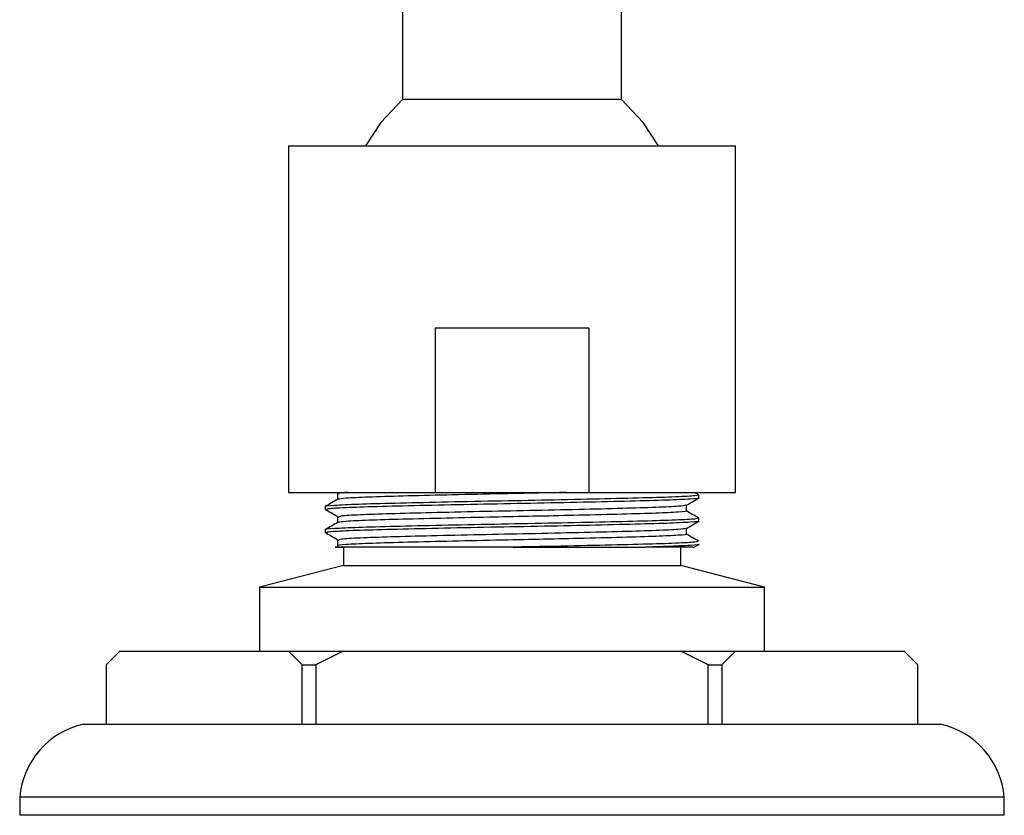
# Model space of a CAD drawing. Units: millimetres. Extents: x 3 to 1996, y 5 to 1995.
# Drawn here: x 1124 to 1178, y 1580 to 1623 of the extents above; entities that cross this region are included whole.
import ezdxf

# ---------------------------------------------------------------- set-up
doc = ezdxf.new("R2010")
doc.units = ezdxf.units.MM

msp = doc.modelspace()

# ---------------------------------------------------------------- linework, layer by layer
at = {"color": 7, "linetype": 'Continuous', "lineweight": 25}
for p, q in [((1145.163, 1628.939), (1145.163, 1619.064)), ((1157.163, 1619.064), (1157.163, 1628.439)), ((1157.163, 1619.064), (1145.163, 1619.064)), ((1138.913, 1616.53), (1138.913, 1597.53)), ((1138.913, 1616.53), (1163.413, 1616.53)), ((1163.413, 1597.53), (1163.413, 1616.53)), ((1146.942, 1606.53), (1146.942, 1597.53)), ((1155.383, 1606.53), (1146.942, 1606.53)), ((1155.383, 1606.53), (1155.383, 1597.53)), ((1138.913, 1597.53), (1146.942, 1597.53)), ((1146.942, 1597.53), (1155.383, 1597.53)), ((1155.383, 1597.53), (1163.413, 1597.53)), ((1161.397, 1597.397), (1161.167, 1597.53)), ((1161.413, 1597.228), (1161.413, 1597.386)), ((1140.913, 1596.751), (1140.913, 1596.593)), ((1140.935, 1596.58), (1141.041, 1596.57)), ((1161.413, 1595.958), (1161.413, 1596.116)), ((1140.913, 1595.481), (1140.913, 1595.323)), ((1140.935, 1595.31), (1141.041, 1595.3)), ((1161.1, 1594.504), (1161.407, 1594.681)), ((1141.913, 1594.53), (1141.913, 1593.53)), ((1151.229, 1594.53), (1158.455, 1594.53)), ((1158.455, 1594.53), (1158.457, 1594.53)), ((1160.413, 1593.53), (1160.413, 1594.53)), ((1141.913, 1593.53), (1137.313, 1592.33)), ((1141.913, 1593.53), (1160.413, 1593.53)), ((1165.013, 1592.33), (1160.413, 1593.53)), ((1137.313, 1592.33), (1137.313, 1588.83)), ((1137.313, 1592.33), (1165.013, 1592.33)), ((1165.013, 1588.83), (1165.013, 1592.33)), ((1129.646, 1588.83), (1128.896, 1588.08)), ((1129.646, 1588.83), (1138.904, 1588.83)), ((1139.654, 1588.08), (1138.904, 1588.83)), ((1138.904, 1588.83), (1141.904, 1588.83)), ((1141.904, 1588.83), (1140.404, 1588.08)), ((1141.904, 1588.83), (1160.421, 1588.83)), ((1161.921, 1588.08), (1160.421, 1588.83)), ((1160.421, 1588.83), (1163.421, 1588.83)), ((1163.421, 1588.83), (1162.671, 1588.08)), ((1163.421, 1588.83), (1172.679, 1588.83)), ((1173.429, 1588.08), (1172.679, 1588.83)), ((1128.896, 1588.08), (1128.896, 1584.83)), ((1139.654, 1584.83), (1139.654, 1588.08)), ((1139.654, 1588.08), (1140.404, 1588.08)), ((1140.404, 1588.08), (1140.404, 1584.83)), ((1161.921, 1584.83), (1161.921, 1588.08)), ((1161.921, 1588.08), (1162.671, 1588.08)), ((1162.671, 1588.08), (1162.671, 1584.83)), ((1173.429, 1584.83), (1173.429, 1588.08)), ((1127.663, 1584.83), (1174.663, 1584.83)), ((1124.163, 1580.83), (1124.163, 1579.83)), ((1151.163, 1580.83), (1124.163, 1580.83)), ((1178.163, 1580.83), (1151.163, 1580.83)), ((1178.163, 1579.83), (1178.163, 1580.83)), ((1151.163, 1579.83), (1124.163, 1579.83)), ((1178.163, 1579.83), (1151.163, 1579.83))]:
    msp.add_line(p, q, dxfattribs=at)
at = {"color": 7, "linetype": 'Continuous', "lineweight": 25, "flags": 128}
for points in [[(1145.163, 1619.064), (1143.967, 1617.817), (1143.137, 1616.53)], [(1159.188, 1616.53), (1158.358, 1617.817), (1157.163, 1619.064)]]:
    msp.add_lwpolyline(points, dxfattribs=at)
at = {"color": 7, "linetype": 'Continuous', "lineweight": 25}
for centre, start, end in [((1128.645, 1580.439), 102.6171, 175.0111), ((1173.68, 1580.439), 4.9889, 77.3829)]:
    msp.add_arc(centre, 4.5, start, end, dxfattribs=at)
for points, knots in [([(1161.333, 1597.386), (1161.319, 1597.372), (1161.287, 1597.339), (1160.241, 1597.283), (1158.442, 1597.226), (1156.011, 1597.168), (1153.185, 1597.107), (1150.184, 1597.051), (1147.265, 1596.991), (1144.68, 1596.931), (1142.608, 1596.876), (1141.341, 1596.815), (1140.798, 1596.774), (1140.936, 1596.753), (1140.948, 1596.751)], [0, 0, 0, 0, 0.068125, 0.161403, 0.253171, 0.34516, 0.438398, 0.529551, 0.622301, 0.715167, 0.806263, 0.899453, 0.991621, 1, 1, 1, 1]), ([(1141.6, 1597.466), (1141.6, 1597.413), (1141.6, 1597.308), (1141.6, 1597.203), (1141.6, 1597.152)], [0, 0, 0, 0, 0.505125, 1, 1, 1, 1]), ([(1154.152, 1597.53), (1153.645, 1597.519), (1152.432, 1597.491), (1151.095, 1597.465), (1149.395, 1597.429), (1147.527, 1597.388), (1145.108, 1597.328), (1143.206, 1597.273), (1141.92, 1597.212), (1141.716, 1597.174), (1141.616, 1597.155)], [0, 0, 0, 0, 0.089987, 0.215661, 0.222349, 0.379271, 0.536389, 0.690512, 0.848178, 1, 1, 1, 1]), ([(1142.171, 1597.53), (1142.044, 1597.523), (1141.634, 1597.501), (1141.664, 1597.48), (1141.685, 1597.466)], [0, 0, 0, 0, 0.309681, 1, 1, 1, 1]), ([(1141.606, 1597.155), (1141.491, 1597.089), (1141.262, 1596.956), (1141.033, 1596.824), (1140.918, 1596.758)], [0, 0, 0, 0, 0.4998748, 1, 1, 1, 1]), ([(1161.386, 1597.228), (1161.395, 1597.226), (1161.534, 1597.206), (1161.004, 1597.166), (1159.759, 1597.105), (1157.702, 1597.049), (1155.128, 1596.989), (1152.214, 1596.929), (1149.212, 1596.874), (1146.378, 1596.812), (1143.935, 1596.755), (1142.119, 1596.698), (1141.049, 1596.641), (1141.005, 1596.607), (1140.987, 1596.593)], [0, 0, 0, 0, 0.006201, 0.098296, 0.191506, 0.282622, 0.375441, 0.468239, 0.559365, 0.652584, 0.744647, 0.836342, 0.929628, 1, 1, 1, 1]), ([(1160.7, 1596.824), (1160.608, 1596.806), (1160.418, 1596.768), (1159.157, 1596.708), (1157.27, 1596.652), (1154.86, 1596.592), (1152.144, 1596.532), (1149.342, 1596.477), (1146.699, 1596.416), (1144.419, 1596.358), (1142.727, 1596.301), (1141.722, 1596.244), (1141.696, 1596.21), (1141.685, 1596.196)], [0, 0, 0, 0, 0.0883668, 0.1826153, 0.2747459, 0.3685986, 0.4624307, 0.5545714, 0.6488286, 0.7419171, 0.8346325, 0.9289581, 1, 1, 1, 1]), ([(1160.719, 1596.824), (1160.834, 1596.89), (1161.063, 1597.023), (1161.292, 1597.155), (1161.407, 1597.221)], [0, 0, 0, 0, 0.500108, 1, 1, 1, 1]), ([(1160.725, 1596.513), (1160.725, 1596.566), (1160.725, 1596.671), (1160.725, 1596.776), (1160.725, 1596.827)], [0, 0, 0, 0, 0.505606, 1, 1, 1, 1]), ([(1140.981, 1596.57), (1141.094, 1596.504), (1141.322, 1596.372), (1141.551, 1596.239), (1141.665, 1596.173)], [0, 0, 0, 0, 0.499909, 1, 1, 1, 1]), ([(1160.7, 1596.513), (1160.708, 1596.512), (1160.838, 1596.492), (1160.344, 1596.452), (1159.182, 1596.39), (1157.264, 1596.335), (1155.007, 1596.279), (1152.649, 1596.226), (1151.095, 1596.195), (1149.395, 1596.159), (1147.527, 1596.118), (1145.108, 1596.058), (1143.206, 1596.003), (1141.92, 1595.942), (1141.716, 1595.904), (1141.616, 1595.885)], [0, 0, 0, 0, 0.00637, 0.099454, 0.193666, 0.285761, 0.379577, 0.456359, 0.531437, 0.535432, 0.629178, 0.723041, 0.815115, 0.909305, 1, 1, 1, 1]), ([(1161.397, 1596.127), (1161.282, 1596.193), (1161.058, 1596.323), (1160.834, 1596.452), (1160.725, 1596.515)], [0, 0, 0, 0, 0.511988, 1, 1, 1, 1]), ([(1161.333, 1596.116), (1161.319, 1596.102), (1161.287, 1596.069), (1160.241, 1596.013), (1158.442, 1595.956), (1156.011, 1595.898), (1153.185, 1595.837), (1150.184, 1595.781), (1147.265, 1595.721), (1144.68, 1595.661), (1142.608, 1595.606), (1141.341, 1595.545), (1140.798, 1595.504), (1140.936, 1595.483), (1140.948, 1595.481)], [0, 0, 0, 0, 0.068125, 0.161403, 0.253171, 0.34516, 0.438398, 0.529551, 0.622301, 0.715167, 0.806263, 0.899453, 0.991621, 1, 1, 1, 1]), ([(1141.606, 1595.885), (1141.491, 1595.819), (1141.262, 1595.686), (1141.033, 1595.554), (1140.918, 1595.488)], [0, 0, 0, 0, 0.499845, 1, 1, 1, 1]), ([(1161.386, 1595.958), (1161.395, 1595.956), (1161.534, 1595.936), (1161.004, 1595.896), (1159.759, 1595.835), (1157.702, 1595.779), (1155.128, 1595.719), (1152.214, 1595.659), (1149.212, 1595.604), (1146.378, 1595.542), (1143.935, 1595.485), (1142.119, 1595.428), (1141.049, 1595.371), (1141.005, 1595.337), (1140.987, 1595.323)], [0, 0, 0, 0, 0.006201, 0.098296, 0.191506, 0.282622, 0.375441, 0.468239, 0.559365, 0.652584, 0.744647, 0.836342, 0.929628, 1, 1, 1, 1]), ([(1141.6, 1596.196), (1141.6, 1596.143), (1141.6, 1596.038), (1141.6, 1595.933), (1141.6, 1595.882)], [0, 0, 0, 0, 0.505089, 1, 1, 1, 1]), ([(1160.719, 1595.554), (1160.834, 1595.62), (1161.063, 1595.753), (1161.292, 1595.885), (1161.407, 1595.951)], [0, 0, 0, 0, 0.5001366, 1, 1, 1, 1]), ([(1140.981, 1595.3), (1141.094, 1595.234), (1141.322, 1595.102), (1141.55, 1594.969), (1141.665, 1594.903)], [0, 0, 0, 0, 0.4998907, 1, 1, 1, 1]), ([(1160.7, 1595.243), (1160.708, 1595.242), (1160.838, 1595.222), (1160.344, 1595.182), (1159.182, 1595.12), (1157.264, 1595.065), (1155.007, 1595.009), (1152.649, 1594.956), (1151.095, 1594.925), (1149.395, 1594.889), (1147.525, 1594.848), (1145.115, 1594.788), (1143.182, 1594.733), (1142, 1594.671), (1141.494, 1594.631), (1141.622, 1594.61), (1141.632, 1594.608)], [0, 0, 0, 0, 0.0063024, 0.0983998, 0.1916129, 0.2827312, 0.3755528, 0.4515203, 0.525802, 0.529755, 0.6225071, 0.7153745, 0.8064723, 0.8996636, 0.9918334, 1, 1, 1, 1]), ([(1160.7, 1595.554), (1160.608, 1595.536), (1160.418, 1595.498), (1159.157, 1595.438), (1157.27, 1595.382), (1154.86, 1595.322), (1152.144, 1595.262), (1149.342, 1595.207), (1146.699, 1595.146), (1144.419, 1595.088), (1142.727, 1595.031), (1141.722, 1594.974), (1141.696, 1594.94), (1141.685, 1594.926)], [0, 0, 0, 0, 0.0883711, 0.18262, 0.274751, 0.3686041, 0.4624366, 0.5545777, 0.6488354, 0.7419242, 0.83464, 0.9289661, 1, 1, 1, 1]), ([(1160.725, 1595.243), (1160.725, 1595.296), (1160.725, 1595.401), (1160.725, 1595.506), (1160.725, 1595.557)], [0, 0, 0, 0, 0.505641, 1, 1, 1, 1]), ([(1161.397, 1594.857), (1161.282, 1594.923), (1161.058, 1595.053), (1160.834, 1595.182), (1160.725, 1595.245)], [0, 0, 0, 0, 0.512022, 1, 1, 1, 1]), ([(1141.6, 1594.926), (1141.6, 1594.873), (1141.6, 1594.767), (1141.6, 1594.661), (1141.6, 1594.608)], [0, 0, 0, 0, 0.499789, 1, 1, 1, 1]), ([(1161.333, 1594.846), (1161.319, 1594.832), (1161.287, 1594.799), (1160.241, 1594.743), (1158.442, 1594.686), (1156.011, 1594.628), (1153.505, 1594.574), (1151.868, 1594.542), (1151.229, 1594.53)], [0, 0, 0, 0, 0.136772, 0.324041, 0.508277, 0.692958, 0.880147, 1, 1, 1, 1]), ([(1161.386, 1594.688), (1161.395, 1594.686), (1161.534, 1594.666), (1160.997, 1594.626), (1159.934, 1594.572), (1158.862, 1594.542), (1158.457, 1594.53)], [0, 0, 0, 0, 0.025003, 0.396347, 0.772188, 1, 1, 1, 1]), ([(1151.229, 1594.53), (1150.666, 1594.53), (1148.972, 1594.53), (1146.277, 1594.53), (1143.626, 1594.53), (1141.919, 1594.53), (1141.232, 1594.53), (1141.695, 1594.53), (1141.913, 1594.53)], [0, 0, 0, 0, 0.093485, 0.280893, 0.468297, 0.655108, 0.837418, 1, 1, 1, 1]), ([(1161.084, 1594.53), (1161.028, 1594.53), (1160.905, 1594.53), (1159.729, 1594.53), (1158.727, 1594.53), (1158.457, 1594.53)], [0, 0, 0, 0, 0.382528, 0.834181, 1, 1, 1, 1])]:
    msp.add_open_spline(points, degree=3, knots=knots, dxfattribs=at)

doc.saveas('drawing.dxf')
